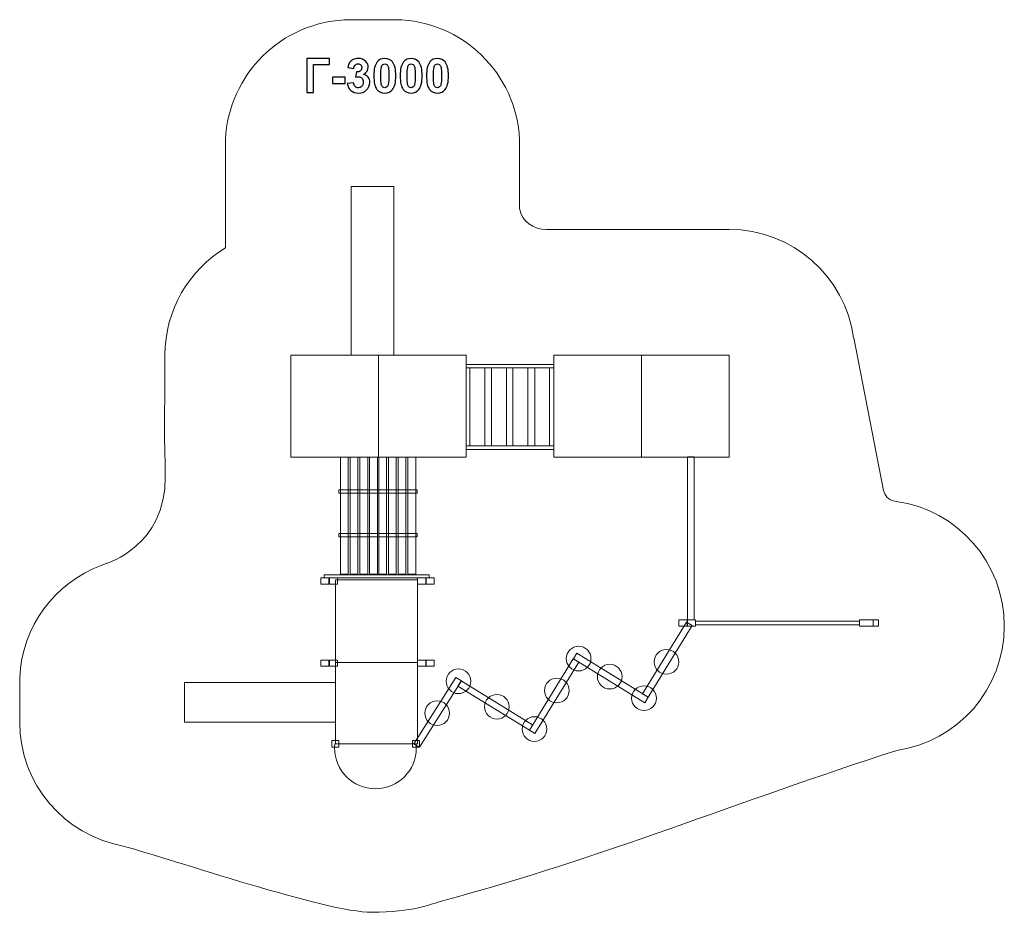
# Model space of a CAD drawing. Units: centimetres. Extents: x -10.3 to 1.4, y 3.4 to 14.1.
import ezdxf

# ---------------------------------------------------------------- set-up
doc = ezdxf.new("R2010")
doc.units = ezdxf.units.CM
doc.header["$MEASUREMENT"] = 0
doc.layers.add('layer 1', color=7, linetype='Continuous')

msp = doc.modelspace()

# ---------------------------------------------------------------- linework, layer by layer
at = {"layer": 'layer 1', "color": 242, "lineweight": 9}
msp.add_open_spline([(-8.57706, 8.79115), (-8.58961, 9.21088), (-8.5778, 9.63335), (-8.5778, 10.05354), (-8.5778, 10.05354), (-8.5778, 10.59675), (-8.28905, 11.07251), (-7.85667, 11.33572), (-7.85667, 11.33572), (-7.85667, 11.33572), (-7.85667, 12.49115), (-7.85667, 12.49115), (-7.85667, 12.49115), (-7.85756, 12.51238), (-7.85812, 12.53371), (-7.85812, 12.55517), (-7.85812, 12.55517), (-7.85812, 13.33434), (-7.25883, 13.98932), (-6.47675, 14.05051), (-6.47675, 14.05051), (-6.43086, 14.05243), (-6.38453, 14.05568), (-6.33861, 14.05504), (-6.33861, 14.05504), (-6.33861, 14.05504), (-5.86831, 14.05504), (-5.86831, 14.05504), (-5.86831, 14.05504), (-5.85445, 14.05523), (-5.8406, 14.0551), (-5.82674, 14.05503), (-5.82674, 14.05503), (-5.03014, 14.04452), (-4.38534, 13.41304), (-4.35037, 12.62258), (-4.35037, 12.62258), (-4.35037, 12.62258), (-4.34879, 12.62258), (-4.34879, 12.62258), (-4.34879, 12.62258), (-4.34879, 12.62258), (-4.34879, 11.80192), (-4.34879, 11.80192), (-4.34879, 11.80192), (-4.32376, 11.64734), (-4.18418, 11.55354), (-4.03048, 11.55354), (-4.03048, 11.55354), (-4.03048, 11.55354), (-3.94003, 11.55354), (-3.94003, 11.55354), (-3.94003, 11.55354), (-3.94003, 11.55354), (-1.85226, 11.55354), (-1.85226, 11.55354), (-1.85226, 11.55354), (-1.09455, 11.55354), (-0.46817, 10.99169), (-0.36673, 10.26191), (-0.36673, 10.26191), (-0.36673, 10.26191), (-0.36313, 10.26261), (-0.36313, 10.26261), (-0.36313, 10.26261), (-0.36313, 10.26261), (-0.01079, 8.4407), (-0.01079, 8.4407), (-0.01079, 8.4407), (0.00798, 8.38901), (0.02778, 8.32291), (0.14149, 8.30807), (0.14149, 8.30807), (0.87071, 8.2129), (1.42983, 7.57952), (1.42983, 6.82294), (1.42983, 6.82294), (1.42983, 6.06836), (0.87264, 5.44401), (0.14726, 5.33868), (0.14726, 5.33868), (-1.75111, 4.73209), (-3.36152, 4.05531), (-5.26801, 3.54633), (-5.26801, 3.54633), (-5.40267, 3.50662), (-5.62322, 3.4084), (-6.11119, 3.4084), (-6.11119, 3.4084), (-6.65095, 3.4084), (-8.49175, 4.0394), (-9.07528, 4.19926), (-9.07528, 4.19926), (-9.77726, 4.32444), (-10.31016, 4.93794), (-10.31016, 5.6759), (-10.31016, 5.6759), (-10.31016, 5.7694), (-10.30944, 6.20468), (-10.30902, 6.20468), (-10.30902, 6.20468), (-10.28637, 6.82311), (-9.88929, 7.337), (-9.33786, 7.54713), (-9.33786, 7.54713), (-9.33786, 7.54713), (-9.272, 7.5712), (-9.272, 7.5712), (-9.272, 7.5712), (-9.272, 7.5712), (-8.5661, 7.78383), (-8.5741, 8.60308), (-8.5741, 8.60308), (-8.57471, 8.66565), (-8.57697, 8.72877), (-8.57706, 8.79115)], degree=3, knots=[0, 0, 0, 0, 0.03333333, 0.03333333, 0.03333333, 0.03333333, 0.06666667, 0.06666667, 0.06666667, 0.06666667, 0.1, 0.1, 0.1, 0.1, 0.13333333, 0.13333333, 0.13333333, 0.13333333, 0.16666667, 0.16666667, 0.16666667, 0.16666667, 0.2, 0.2, 0.2, 0.2, 0.23333333, 0.23333333, 0.23333333, 0.23333333, 0.26666667, 0.26666667, 0.26666667, 0.26666667, 0.3, 0.3, 0.3, 0.3, 0.33333333, 0.33333333, 0.33333333, 0.33333333, 0.36666667, 0.36666667, 0.36666667, 0.36666667, 0.4, 0.4, 0.4, 0.4, 0.43333333, 0.43333333, 0.43333333, 0.43333333, 0.46666667, 0.46666667, 0.46666667, 0.46666667, 0.5, 0.5, 0.5, 0.5, 0.53333333, 0.53333333, 0.53333333, 0.53333333, 0.56666667, 0.56666667, 0.56666667, 0.56666667, 0.6, 0.6, 0.6, 0.6, 0.63333333, 0.63333333, 0.63333333, 0.63333333, 0.66666667, 0.66666667, 0.66666667, 0.66666667, 0.7, 0.7, 0.7, 0.7, 0.73333333, 0.73333333, 0.73333333, 0.73333333, 0.76666667, 0.76666667, 0.76666667, 0.76666667, 0.8, 0.8, 0.8, 0.8, 0.83333333, 0.83333333, 0.83333333, 0.83333333, 0.86666667, 0.86666667, 0.86666667, 0.86666667, 0.9, 0.9, 0.9, 0.9, 0.93333333, 0.93333333, 0.93333333, 0.93333333, 1, 1, 1, 1], dxfattribs=at)
at = {"layer": 'layer 1', "color": 250}
for points, knots in [([(-6.88809, 13.59094), (-6.88809, 13.59094), (-6.61434, 13.59094), (-6.61434, 13.59094), (-6.61434, 13.59094), (-6.61434, 13.59094), (-6.61434, 13.52264), (-6.61434, 13.52264), (-6.61434, 13.52264), (-6.61434, 13.52264), (-6.80625, 13.52264), (-6.80625, 13.52264), (-6.80625, 13.52264), (-6.80625, 13.52264), (-6.80625, 13.1868), (-6.80625, 13.1868), (-6.80625, 13.1868), (-6.80625, 13.1868), (-6.88809, 13.1868), (-6.88809, 13.1868), (-6.88809, 13.1868), (-6.88809, 13.1868), (-6.88809, 13.59094), (-6.88809, 13.59094)], [0, 0, 0, 0, 0.14285714, 0.14285714, 0.14285714, 0.14285714, 0.28571429, 0.28571429, 0.28571429, 0.28571429, 0.42857143, 0.42857143, 0.42857143, 0.42857143, 0.57142857, 0.57142857, 0.57142857, 0.57142857, 0.71428571, 0.71428571, 0.71428571, 0.71428571, 1, 1, 1, 1]), ([(-6.4039, 13.29395), (-6.4039, 13.29395), (-6.32883, 13.30307), (-6.32883, 13.30307), (-6.32883, 13.30307), (-6.32648, 13.28388), (-6.32008, 13.26921), (-6.30964, 13.25905), (-6.30964, 13.25905), (-6.2992, 13.24889), (-6.28659, 13.24381), (-6.27182, 13.24381), (-6.27182, 13.24381), (-6.25592, 13.24381), (-6.24257, 13.24992), (-6.23165, 13.26206), (-6.23165, 13.26206), (-6.22083, 13.27419), (-6.21538, 13.29056), (-6.21538, 13.31126), (-6.21538, 13.31126), (-6.21538, 13.33073), (-6.22055, 13.34625), (-6.23099, 13.35764), (-6.23099, 13.35764), (-6.24144, 13.36902), (-6.25414, 13.37476), (-6.26919, 13.37476), (-6.26919, 13.37476), (-6.27907, 13.37476), (-6.29083, 13.37278), (-6.30456, 13.36893), (-6.30456, 13.36893), (-6.30456, 13.36893), (-6.296, 13.43177), (-6.296, 13.43177), (-6.296, 13.43177), (-6.27511, 13.4312), (-6.25922, 13.43581), (-6.24821, 13.4455), (-6.24821, 13.4455), (-6.2372, 13.4551), (-6.23175, 13.46799), (-6.23175, 13.48407), (-6.23175, 13.48407), (-6.23175, 13.49771), (-6.23579, 13.50853), (-6.24388, 13.51672), (-6.24388, 13.51672), (-6.25197, 13.52481), (-6.2627, 13.52885), (-6.27615, 13.52885), (-6.27615, 13.52885), (-6.28941, 13.52885), (-6.3007, 13.52424), (-6.31002, 13.51502), (-6.31002, 13.51502), (-6.31942, 13.5058), (-6.32507, 13.49235), (-6.32714, 13.47466), (-6.32714, 13.47466), (-6.32714, 13.47466), (-6.39826, 13.4868), (-6.39826, 13.4868), (-6.39826, 13.4868), (-6.39327, 13.51145), (-6.38584, 13.53111), (-6.37577, 13.54588), (-6.37577, 13.54588), (-6.3658, 13.56055), (-6.35178, 13.57212), (-6.33391, 13.58059), (-6.33391, 13.58059), (-6.31604, 13.58896), (-6.29591, 13.5932), (-6.2737, 13.5932), (-6.2737, 13.5932), (-6.2357, 13.5932), (-6.20522, 13.58106), (-6.18226, 13.5567), (-6.18226, 13.5567), (-6.16336, 13.53675), (-6.15385, 13.51418), (-6.15385, 13.48906), (-6.15385, 13.48906), (-6.15385, 13.4535), (-6.17323, 13.42499), (-6.21209, 13.40383), (-6.21209, 13.40383), (-6.18894, 13.39884), (-6.17051, 13.38774), (-6.15658, 13.37043), (-6.15658, 13.37043), (-6.14275, 13.35312), (-6.13579, 13.33224), (-6.13579, 13.30778), (-6.13579, 13.30778), (-6.13579, 13.27231), (-6.14877, 13.24202), (-6.17464, 13.217), (-6.17464, 13.217), (-6.20051, 13.19197), (-6.23269, 13.17946), (-6.27126, 13.17946), (-6.27126, 13.17946), (-6.30776, 13.17946), (-6.33805, 13.19), (-6.36204, 13.21116), (-6.36204, 13.21116), (-6.38612, 13.23224), (-6.40004, 13.2598), (-6.4039, 13.29395)], [0, 0, 0, 0, 0.03448276, 0.03448276, 0.03448276, 0.03448276, 0.06896552, 0.06896552, 0.06896552, 0.06896552, 0.10344828, 0.10344828, 0.10344828, 0.10344828, 0.13793103, 0.13793103, 0.13793103, 0.13793103, 0.17241379, 0.17241379, 0.17241379, 0.17241379, 0.20689655, 0.20689655, 0.20689655, 0.20689655, 0.24137931, 0.24137931, 0.24137931, 0.24137931, 0.27586207, 0.27586207, 0.27586207, 0.27586207, 0.31034483, 0.31034483, 0.31034483, 0.31034483, 0.34482759, 0.34482759, 0.34482759, 0.34482759, 0.37931034, 0.37931034, 0.37931034, 0.37931034, 0.4137931, 0.4137931, 0.4137931, 0.4137931, 0.44827586, 0.44827586, 0.44827586, 0.44827586, 0.48275862, 0.48275862, 0.48275862, 0.48275862, 0.51724138, 0.51724138, 0.51724138, 0.51724138, 0.55172414, 0.55172414, 0.55172414, 0.55172414, 0.5862069, 0.5862069, 0.5862069, 0.5862069, 0.62068966, 0.62068966, 0.62068966, 0.62068966, 0.65517241, 0.65517241, 0.65517241, 0.65517241, 0.68965517, 0.68965517, 0.68965517, 0.68965517, 0.72413793, 0.72413793, 0.72413793, 0.72413793, 0.75862069, 0.75862069, 0.75862069, 0.75862069, 0.79310345, 0.79310345, 0.79310345, 0.79310345, 0.82758621, 0.82758621, 0.82758621, 0.82758621, 0.86206897, 0.86206897, 0.86206897, 0.86206897, 0.89655172, 0.89655172, 0.89655172, 0.89655172, 0.93103448, 0.93103448, 0.93103448, 0.93103448, 1, 1, 1, 1]), ([(-5.95649, 13.5932), (-5.91736, 13.5932), (-5.88678, 13.57918), (-5.86468, 13.55115), (-5.86468, 13.55115), (-5.83843, 13.51803), (-5.82526, 13.463), (-5.82526, 13.38624), (-5.82526, 13.38624), (-5.82526, 13.30957), (-5.83852, 13.25444), (-5.86496, 13.22095), (-5.86496, 13.22095), (-5.88688, 13.19329), (-5.91736, 13.17946), (-5.95649, 13.17946), (-5.95649, 13.17946), (-5.99581, 13.17946), (-6.02752, 13.19461), (-6.0516, 13.2249), (-6.0516, 13.2249), (-6.07568, 13.25519), (-6.08772, 13.30928), (-6.08772, 13.38699), (-6.08772, 13.38699), (-6.08772, 13.46328), (-6.07446, 13.51822), (-6.04802, 13.55171), (-6.04802, 13.55171), (-6.02611, 13.57937), (-5.99563, 13.5932), (-5.95649, 13.5932)], [0, 0, 0, 0, 0.11111111, 0.11111111, 0.11111111, 0.11111111, 0.22222222, 0.22222222, 0.22222222, 0.22222222, 0.33333333, 0.33333333, 0.33333333, 0.33333333, 0.44444444, 0.44444444, 0.44444444, 0.44444444, 0.55555556, 0.55555556, 0.55555556, 0.55555556, 0.66666667, 0.66666667, 0.66666667, 0.66666667, 0.77777778, 0.77777778, 0.77777778, 0.77777778, 1, 1, 1, 1]), ([(-5.95649, 13.52885), (-5.96571, 13.52885), (-5.97399, 13.52584), (-5.98114, 13.51982), (-5.98114, 13.51982), (-5.98838, 13.51389), (-5.99403, 13.50317), (-5.99798, 13.48765), (-5.99798, 13.48765), (-6.00325, 13.46761), (-6.00588, 13.43374), (-6.00588, 13.38624), (-6.00588, 13.38624), (-6.00588, 13.33863), (-6.00353, 13.30599), (-5.99882, 13.28821), (-5.99882, 13.28821), (-5.99412, 13.27043), (-5.98819, 13.25858), (-5.98104, 13.25265), (-5.98104, 13.25265), (-5.97389, 13.24672), (-5.96571, 13.24381), (-5.95649, 13.24381), (-5.95649, 13.24381), (-5.94727, 13.24381), (-5.93899, 13.24682), (-5.93175, 13.25284), (-5.93175, 13.25284), (-5.9246, 13.25877), (-5.91896, 13.26949), (-5.915, 13.28501), (-5.915, 13.28501), (-5.90974, 13.30486), (-5.9071, 13.33863), (-5.9071, 13.38624), (-5.9071, 13.38624), (-5.9071, 13.43374), (-5.90945, 13.46639), (-5.91416, 13.48417), (-5.91416, 13.48417), (-5.91886, 13.50195), (-5.92479, 13.51389), (-5.93194, 13.51982), (-5.93194, 13.51982), (-5.93909, 13.52584), (-5.94727, 13.52885), (-5.95649, 13.52885)], [0, 0, 0, 0, 0.07692308, 0.07692308, 0.07692308, 0.07692308, 0.15384615, 0.15384615, 0.15384615, 0.15384615, 0.23076923, 0.23076923, 0.23076923, 0.23076923, 0.30769231, 0.30769231, 0.30769231, 0.30769231, 0.38461538, 0.38461538, 0.38461538, 0.38461538, 0.46153846, 0.46153846, 0.46153846, 0.46153846, 0.53846154, 0.53846154, 0.53846154, 0.53846154, 0.61538462, 0.61538462, 0.61538462, 0.61538462, 0.69230769, 0.69230769, 0.69230769, 0.69230769, 0.76923077, 0.76923077, 0.76923077, 0.76923077, 0.84615385, 0.84615385, 0.84615385, 0.84615385, 1, 1, 1, 1]), ([(-5.64257, 13.5932), (-5.60344, 13.5932), (-5.57286, 13.57918), (-5.55076, 13.55115), (-5.55076, 13.55115), (-5.52451, 13.51803), (-5.51134, 13.463), (-5.51134, 13.38624), (-5.51134, 13.38624), (-5.51134, 13.30957), (-5.5246, 13.25444), (-5.55104, 13.22095), (-5.55104, 13.22095), (-5.57296, 13.19329), (-5.60344, 13.17946), (-5.64257, 13.17946), (-5.64257, 13.17946), (-5.68189, 13.17946), (-5.7136, 13.19461), (-5.73768, 13.2249), (-5.73768, 13.2249), (-5.76176, 13.25519), (-5.7738, 13.30928), (-5.7738, 13.38699), (-5.7738, 13.38699), (-5.7738, 13.46328), (-5.76054, 13.51822), (-5.7341, 13.55171), (-5.7341, 13.55171), (-5.71219, 13.57937), (-5.68171, 13.5932), (-5.64257, 13.5932)], [0, 0, 0, 0, 0.11111111, 0.11111111, 0.11111111, 0.11111111, 0.22222222, 0.22222222, 0.22222222, 0.22222222, 0.33333333, 0.33333333, 0.33333333, 0.33333333, 0.44444444, 0.44444444, 0.44444444, 0.44444444, 0.55555556, 0.55555556, 0.55555556, 0.55555556, 0.66666667, 0.66666667, 0.66666667, 0.66666667, 0.77777778, 0.77777778, 0.77777778, 0.77777778, 1, 1, 1, 1]), ([(-5.64257, 13.52885), (-5.65179, 13.52885), (-5.66007, 13.52584), (-5.66722, 13.51982), (-5.66722, 13.51982), (-5.67446, 13.51389), (-5.68011, 13.50317), (-5.68406, 13.48765), (-5.68406, 13.48765), (-5.68933, 13.46761), (-5.69196, 13.43374), (-5.69196, 13.38624), (-5.69196, 13.38624), (-5.69196, 13.33863), (-5.68961, 13.30599), (-5.6849, 13.28821), (-5.6849, 13.28821), (-5.6802, 13.27043), (-5.67427, 13.25858), (-5.66712, 13.25265), (-5.66712, 13.25265), (-5.65997, 13.24672), (-5.65179, 13.24381), (-5.64257, 13.24381), (-5.64257, 13.24381), (-5.63335, 13.24381), (-5.62507, 13.24682), (-5.61783, 13.25284), (-5.61783, 13.25284), (-5.61068, 13.25877), (-5.60504, 13.26949), (-5.60108, 13.28501), (-5.60108, 13.28501), (-5.59582, 13.30486), (-5.59318, 13.33863), (-5.59318, 13.38624), (-5.59318, 13.38624), (-5.59318, 13.43374), (-5.59553, 13.46639), (-5.60024, 13.48417), (-5.60024, 13.48417), (-5.60494, 13.50195), (-5.61087, 13.51389), (-5.61802, 13.51982), (-5.61802, 13.51982), (-5.62517, 13.52584), (-5.63335, 13.52885), (-5.64257, 13.52885)], [0, 0, 0, 0, 0.07692308, 0.07692308, 0.07692308, 0.07692308, 0.15384615, 0.15384615, 0.15384615, 0.15384615, 0.23076923, 0.23076923, 0.23076923, 0.23076923, 0.30769231, 0.30769231, 0.30769231, 0.30769231, 0.38461538, 0.38461538, 0.38461538, 0.38461538, 0.46153846, 0.46153846, 0.46153846, 0.46153846, 0.53846154, 0.53846154, 0.53846154, 0.53846154, 0.61538462, 0.61538462, 0.61538462, 0.61538462, 0.69230769, 0.69230769, 0.69230769, 0.69230769, 0.76923077, 0.76923077, 0.76923077, 0.76923077, 0.84615385, 0.84615385, 0.84615385, 0.84615385, 1, 1, 1, 1]), ([(-5.32865, 13.5932), (-5.28952, 13.5932), (-5.25894, 13.57918), (-5.23684, 13.55115), (-5.23684, 13.55115), (-5.21059, 13.51803), (-5.19742, 13.463), (-5.19742, 13.38624), (-5.19742, 13.38624), (-5.19742, 13.30957), (-5.21068, 13.25444), (-5.23712, 13.22095), (-5.23712, 13.22095), (-5.25904, 13.19329), (-5.28952, 13.17946), (-5.32865, 13.17946), (-5.32865, 13.17946), (-5.36797, 13.17946), (-5.39968, 13.19461), (-5.42376, 13.2249), (-5.42376, 13.2249), (-5.44784, 13.25519), (-5.45988, 13.30928), (-5.45988, 13.38699), (-5.45988, 13.38699), (-5.45988, 13.46328), (-5.44662, 13.51822), (-5.42018, 13.55171), (-5.42018, 13.55171), (-5.39827, 13.57937), (-5.36779, 13.5932), (-5.32865, 13.5932)], [0, 0, 0, 0, 0.11111111, 0.11111111, 0.11111111, 0.11111111, 0.22222222, 0.22222222, 0.22222222, 0.22222222, 0.33333333, 0.33333333, 0.33333333, 0.33333333, 0.44444444, 0.44444444, 0.44444444, 0.44444444, 0.55555556, 0.55555556, 0.55555556, 0.55555556, 0.66666667, 0.66666667, 0.66666667, 0.66666667, 0.77777778, 0.77777778, 0.77777778, 0.77777778, 1, 1, 1, 1]), ([(-5.32865, 13.52885), (-5.33787, 13.52885), (-5.34615, 13.52584), (-5.3533, 13.51982), (-5.3533, 13.51982), (-5.36054, 13.51389), (-5.36619, 13.50317), (-5.37014, 13.48765), (-5.37014, 13.48765), (-5.37541, 13.46761), (-5.37804, 13.43374), (-5.37804, 13.38624), (-5.37804, 13.38624), (-5.37804, 13.33863), (-5.37569, 13.30599), (-5.37098, 13.28821), (-5.37098, 13.28821), (-5.36628, 13.27043), (-5.36035, 13.25858), (-5.3532, 13.25265), (-5.3532, 13.25265), (-5.34605, 13.24672), (-5.33787, 13.24381), (-5.32865, 13.24381), (-5.32865, 13.24381), (-5.31943, 13.24381), (-5.31115, 13.24682), (-5.30391, 13.25284), (-5.30391, 13.25284), (-5.29676, 13.25877), (-5.29112, 13.26949), (-5.28716, 13.28501), (-5.28716, 13.28501), (-5.2819, 13.30486), (-5.27926, 13.33863), (-5.27926, 13.38624), (-5.27926, 13.38624), (-5.27926, 13.43374), (-5.28161, 13.46639), (-5.28632, 13.48417), (-5.28632, 13.48417), (-5.29102, 13.50195), (-5.29695, 13.51389), (-5.3041, 13.51982), (-5.3041, 13.51982), (-5.31125, 13.52584), (-5.31943, 13.52885), (-5.32865, 13.52885)], [0, 0, 0, 0, 0.07692308, 0.07692308, 0.07692308, 0.07692308, 0.15384615, 0.15384615, 0.15384615, 0.15384615, 0.23076923, 0.23076923, 0.23076923, 0.23076923, 0.30769231, 0.30769231, 0.30769231, 0.30769231, 0.38461538, 0.38461538, 0.38461538, 0.38461538, 0.46153846, 0.46153846, 0.46153846, 0.46153846, 0.53846154, 0.53846154, 0.53846154, 0.53846154, 0.61538462, 0.61538462, 0.61538462, 0.61538462, 0.69230769, 0.69230769, 0.69230769, 0.69230769, 0.76923077, 0.76923077, 0.76923077, 0.76923077, 0.84615385, 0.84615385, 0.84615385, 0.84615385, 1, 1, 1, 1]), ([(-6.5817, 13.29461), (-6.5817, 13.29461), (-6.5817, 13.37194), (-6.5817, 13.37194), (-6.5817, 13.37194), (-6.5817, 13.37194), (-6.4293, 13.37194), (-6.4293, 13.37194), (-6.4293, 13.37194), (-6.4293, 13.37194), (-6.4293, 13.29461), (-6.4293, 13.29461), (-6.4293, 13.29461), (-6.4293, 13.29461), (-6.5817, 13.29461), (-6.5817, 13.29461)], [0, 0, 0, 0, 0.2, 0.2, 0.2, 0.2, 0.4, 0.4, 0.4, 0.4, 0.6, 0.6, 0.6, 0.6, 1, 1, 1, 1])]:
    msp.add_open_spline(points, degree=3, knots=knots, dxfattribs=at)
at = {"layer": 'layer 1', "color": 7, "lineweight": 9}
for points, knots in [([(-6.35812, 12.0649), (-6.35812, 12.0649), (-5.8488, 12.0649), (-5.8488, 12.0649), (-5.8488, 12.0649), (-5.8488, 12.0649), (-5.8488, 10.05354), (-5.8488, 10.05354), (-5.8488, 10.05354), (-5.8488, 10.05354), (-6.35812, 10.05354), (-6.35812, 10.05354), (-6.35812, 10.05354), (-6.35812, 10.05354), (-6.35812, 12.0649), (-6.35812, 12.0649)], [0, 0, 0, 0, 0.2, 0.2, 0.2, 0.2, 0.4, 0.4, 0.4, 0.4, 0.6, 0.6, 0.6, 0.6, 1, 1, 1, 1]), ([(-6.03269, 8.83646), (-6.03269, 8.83646), (-7.0778, 8.83646), (-7.0778, 8.83646), (-7.0778, 8.83646), (-7.0778, 8.83646), (-7.0778, 10.05354), (-7.0778, 10.05354), (-7.0778, 10.05354), (-7.0778, 10.05354), (-6.03269, 10.05354), (-6.03269, 10.05354), (-6.03269, 10.05354), (-6.03269, 10.05354), (-6.03269, 8.83646), (-6.03269, 8.83646)], [0, 0, 0, 0, 0.2, 0.2, 0.2, 0.2, 0.4, 0.4, 0.4, 0.4, 0.6, 0.6, 0.6, 0.6, 1, 1, 1, 1]), ([(-4.98758, 8.83646), (-4.98758, 8.83646), (-6.03269, 8.83646), (-6.03269, 8.83646), (-6.03269, 8.83646), (-6.03269, 8.83646), (-6.03269, 10.05354), (-6.03269, 10.05354), (-6.03269, 10.05354), (-6.03269, 10.05354), (-4.98758, 10.05354), (-4.98758, 10.05354), (-4.98758, 10.05354), (-4.98758, 10.05354), (-4.98758, 8.83646), (-4.98758, 8.83646)], [0, 0, 0, 0, 0.2, 0.2, 0.2, 0.2, 0.4, 0.4, 0.4, 0.4, 0.6, 0.6, 0.6, 0.6, 1, 1, 1, 1]), ([(-2.89737, 8.83646), (-2.89737, 8.83646), (-3.94248, 8.83646), (-3.94248, 8.83646), (-3.94248, 8.83646), (-3.94248, 8.83646), (-3.94248, 10.05354), (-3.94248, 10.05354), (-3.94248, 10.05354), (-3.94248, 10.05354), (-2.89737, 10.05354), (-2.89737, 10.05354), (-2.89737, 10.05354), (-2.89737, 10.05354), (-2.89737, 8.83646), (-2.89737, 8.83646)], [0, 0, 0, 0, 0.2, 0.2, 0.2, 0.2, 0.4, 0.4, 0.4, 0.4, 0.6, 0.6, 0.6, 0.6, 1, 1, 1, 1]), ([(-1.85226, 8.83646), (-1.85226, 8.83646), (-2.89737, 8.83646), (-2.89737, 8.83646), (-2.89737, 8.83646), (-2.89737, 8.83646), (-2.89737, 10.05354), (-2.89737, 10.05354), (-2.89737, 10.05354), (-2.89737, 10.05354), (-1.85226, 10.05354), (-1.85226, 10.05354), (-1.85226, 10.05354), (-1.85226, 10.05354), (-1.85226, 8.83646), (-1.85226, 8.83646)], [0, 0, 0, 0, 0.2, 0.2, 0.2, 0.2, 0.4, 0.4, 0.4, 0.4, 0.6, 0.6, 0.6, 0.6, 1, 1, 1, 1]), ([(-3.94248, 9.94466), (-3.94248, 9.94466), (-4.98758, 9.94466), (-4.98758, 9.94466), (-4.98758, 9.94466), (-4.98758, 9.94466), (-4.98758, 8.97276), (-4.98758, 8.97276), (-4.98758, 8.97276), (-4.98758, 8.97276), (-3.94248, 8.97276), (-3.94248, 8.97276), (-3.94248, 8.97276), (-3.94248, 8.97276), (-3.94248, 9.94466), (-3.94248, 9.94466)], [0, 0, 0, 0, 0.2, 0.2, 0.2, 0.2, 0.4, 0.4, 0.4, 0.4, 0.6, 0.6, 0.6, 0.6, 1, 1, 1, 1]), ([(-3.94248, 9.90167), (-3.94248, 9.90167), (-4.98758, 9.90167), (-4.98758, 9.90167), (-4.98758, 9.90167), (-4.98758, 9.90167), (-4.98758, 9.94466), (-4.98758, 9.94466), (-4.98758, 9.94466), (-4.98758, 9.94466), (-3.94248, 9.94466), (-3.94248, 9.94466), (-3.94248, 9.94466), (-3.94248, 9.94466), (-3.94248, 9.90167), (-3.94248, 9.90167)], [0, 0, 0, 0, 0.2, 0.2, 0.2, 0.2, 0.4, 0.4, 0.4, 0.4, 0.6, 0.6, 0.6, 0.6, 1, 1, 1, 1]), ([(-4.76353, 9.90167), (-4.76353, 9.90167), (-4.76353, 8.97276), (-4.76353, 8.97276), (-4.76353, 8.97276), (-4.76353, 8.97276), (-4.94212, 8.97276), (-4.94212, 8.97276), (-4.94212, 8.97276), (-4.94212, 8.97276), (-4.94212, 9.90167), (-4.94212, 9.90167), (-4.94212, 9.90167), (-4.94212, 9.90167), (-4.76353, 9.90167), (-4.76353, 9.90167)], [0, 0, 0, 0, 0.2, 0.2, 0.2, 0.2, 0.4, 0.4, 0.4, 0.4, 0.6, 0.6, 0.6, 0.6, 1, 1, 1, 1]), ([(-4.50556, 9.90167), (-4.50556, 9.90167), (-4.50556, 8.97276), (-4.50556, 8.97276), (-4.50556, 8.97276), (-4.50556, 8.97276), (-4.68415, 8.97276), (-4.68415, 8.97276), (-4.68415, 8.97276), (-4.68415, 8.97276), (-4.68415, 9.90167), (-4.68415, 9.90167), (-4.68415, 9.90167), (-4.68415, 9.90167), (-4.50556, 9.90167), (-4.50556, 9.90167)], [0, 0, 0, 0, 0.2, 0.2, 0.2, 0.2, 0.4, 0.4, 0.4, 0.4, 0.6, 0.6, 0.6, 0.6, 1, 1, 1, 1]), ([(-4.25089, 9.90167), (-4.25089, 9.90167), (-4.25089, 8.97276), (-4.25089, 8.97276), (-4.25089, 8.97276), (-4.25089, 8.97276), (-4.42948, 8.97276), (-4.42948, 8.97276), (-4.42948, 8.97276), (-4.42948, 8.97276), (-4.42948, 9.90167), (-4.42948, 9.90167), (-4.42948, 9.90167), (-4.42948, 9.90167), (-4.25089, 9.90167), (-4.25089, 9.90167)], [0, 0, 0, 0, 0.2, 0.2, 0.2, 0.2, 0.4, 0.4, 0.4, 0.4, 0.6, 0.6, 0.6, 0.6, 1, 1, 1, 1]), ([(-3.99127, 9.90167), (-3.99127, 9.90167), (-3.99127, 8.97276), (-3.99127, 8.97276), (-3.99127, 8.97276), (-3.99127, 8.97276), (-4.16986, 8.97276), (-4.16986, 8.97276), (-4.16986, 8.97276), (-4.16986, 8.97276), (-4.16986, 9.90167), (-4.16986, 9.90167), (-4.16986, 9.90167), (-4.16986, 9.90167), (-3.99127, 9.90167), (-3.99127, 9.90167)], [0, 0, 0, 0, 0.2, 0.2, 0.2, 0.2, 0.4, 0.4, 0.4, 0.4, 0.6, 0.6, 0.6, 0.6, 1, 1, 1, 1]), ([(-3.94248, 8.92977), (-3.94248, 8.92977), (-4.98758, 8.92977), (-4.98758, 8.92977), (-4.98758, 8.92977), (-4.98758, 8.92977), (-4.98758, 8.97276), (-4.98758, 8.97276), (-4.98758, 8.97276), (-4.98758, 8.97276), (-3.94248, 8.97276), (-3.94248, 8.97276), (-3.94248, 8.97276), (-3.94248, 8.97276), (-3.94248, 8.92977), (-3.94248, 8.92977)], [0, 0, 0, 0, 0.2, 0.2, 0.2, 0.2, 0.4, 0.4, 0.4, 0.4, 0.6, 0.6, 0.6, 0.6, 1, 1, 1, 1]), ([(-6.39364, 7.44223), (-6.39364, 7.44223), (-6.48624, 7.44223), (-6.48624, 7.44223), (-6.48624, 7.44223), (-6.48624, 7.44223), (-6.48624, 8.83852), (-6.48624, 8.83852), (-6.48624, 8.83852), (-6.48624, 8.83852), (-6.39364, 8.83852), (-6.39364, 8.83852), (-6.39364, 8.83852), (-6.39364, 8.83852), (-6.39364, 7.44223), (-6.39364, 7.44223)], [0, 0, 0, 0, 0.2, 0.2, 0.2, 0.2, 0.4, 0.4, 0.4, 0.4, 0.6, 0.6, 0.6, 0.6, 1, 1, 1, 1]), ([(-6.27788, 7.44223), (-6.27788, 7.44223), (-6.37048, 7.44223), (-6.37048, 7.44223), (-6.37048, 7.44223), (-6.37048, 7.44223), (-6.37048, 8.83852), (-6.37048, 8.83852), (-6.37048, 8.83852), (-6.37048, 8.83852), (-6.27788, 8.83852), (-6.27788, 8.83852), (-6.27788, 8.83852), (-6.27788, 8.83852), (-6.27788, 7.44223), (-6.27788, 7.44223)], [0, 0, 0, 0, 0.2, 0.2, 0.2, 0.2, 0.4, 0.4, 0.4, 0.4, 0.6, 0.6, 0.6, 0.6, 1, 1, 1, 1]), ([(-6.16089, 7.44017), (-6.16089, 7.44017), (-6.25349, 7.44017), (-6.25349, 7.44017), (-6.25349, 7.44017), (-6.25349, 7.44017), (-6.25349, 8.83646), (-6.25349, 8.83646), (-6.25349, 8.83646), (-6.25349, 8.83646), (-6.16089, 8.83646), (-6.16089, 8.83646), (-6.16089, 8.83646), (-6.16089, 8.83646), (-6.16089, 7.44017), (-6.16089, 7.44017)], [0, 0, 0, 0, 0.2, 0.2, 0.2, 0.2, 0.4, 0.4, 0.4, 0.4, 0.6, 0.6, 0.6, 0.6, 1, 1, 1, 1]), ([(-6.04513, 7.44017), (-6.04513, 7.44017), (-6.13773, 7.44017), (-6.13773, 7.44017), (-6.13773, 7.44017), (-6.13773, 7.44017), (-6.13773, 8.83646), (-6.13773, 8.83646), (-6.13773, 8.83646), (-6.13773, 8.83646), (-6.04513, 8.83646), (-6.04513, 8.83646), (-6.04513, 8.83646), (-6.04513, 8.83646), (-6.04513, 7.44017), (-6.04513, 7.44017)], [0, 0, 0, 0, 0.2, 0.2, 0.2, 0.2, 0.4, 0.4, 0.4, 0.4, 0.6, 0.6, 0.6, 0.6, 1, 1, 1, 1]), ([(-5.93723, 7.44223), (-5.93723, 7.44223), (-6.02983, 7.44223), (-6.02983, 7.44223), (-6.02983, 7.44223), (-6.02983, 7.44223), (-6.02983, 8.83852), (-6.02983, 8.83852), (-6.02983, 8.83852), (-6.02983, 8.83852), (-5.93723, 8.83852), (-5.93723, 8.83852), (-5.93723, 8.83852), (-5.93723, 8.83852), (-5.93723, 7.44223), (-5.93723, 7.44223)], [0, 0, 0, 0, 0.2, 0.2, 0.2, 0.2, 0.4, 0.4, 0.4, 0.4, 0.6, 0.6, 0.6, 0.6, 1, 1, 1, 1]), ([(-5.82147, 7.44223), (-5.82147, 7.44223), (-5.91407, 7.44223), (-5.91407, 7.44223), (-5.91407, 7.44223), (-5.91407, 7.44223), (-5.91407, 8.83852), (-5.91407, 8.83852), (-5.91407, 8.83852), (-5.91407, 8.83852), (-5.82147, 8.83852), (-5.82147, 8.83852), (-5.82147, 8.83852), (-5.82147, 8.83852), (-5.82147, 7.44223), (-5.82147, 7.44223)], [0, 0, 0, 0, 0.2, 0.2, 0.2, 0.2, 0.4, 0.4, 0.4, 0.4, 0.6, 0.6, 0.6, 0.6, 1, 1, 1, 1]), ([(-5.70448, 7.44017), (-5.70448, 7.44017), (-5.79708, 7.44017), (-5.79708, 7.44017), (-5.79708, 7.44017), (-5.79708, 7.44017), (-5.79708, 8.83646), (-5.79708, 8.83646), (-5.79708, 8.83646), (-5.79708, 8.83646), (-5.70448, 8.83646), (-5.70448, 8.83646), (-5.70448, 8.83646), (-5.70448, 8.83646), (-5.70448, 7.44017), (-5.70448, 7.44017)], [0, 0, 0, 0, 0.2, 0.2, 0.2, 0.2, 0.4, 0.4, 0.4, 0.4, 0.6, 0.6, 0.6, 0.6, 1, 1, 1, 1]), ([(-5.58872, 7.44017), (-5.58872, 7.44017), (-5.68132, 7.44017), (-5.68132, 7.44017), (-5.68132, 7.44017), (-5.68132, 7.44017), (-5.68132, 8.83646), (-5.68132, 8.83646), (-5.68132, 8.83646), (-5.68132, 8.83646), (-5.58872, 8.83646), (-5.58872, 8.83646), (-5.58872, 8.83646), (-5.58872, 8.83646), (-5.58872, 7.44017), (-5.58872, 7.44017)], [0, 0, 0, 0, 0.2, 0.2, 0.2, 0.2, 0.4, 0.4, 0.4, 0.4, 0.6, 0.6, 0.6, 0.6, 1, 1, 1, 1]), ([(-2.26894, 8.84328), (-2.26894, 8.84328), (-2.34664, 8.84328), (-2.34664, 8.84328), (-2.34664, 8.84328), (-2.34664, 8.84328), (-2.34664, 6.89572), (-2.34664, 6.89572), (-2.34664, 6.89572), (-2.34664, 6.89572), (-2.26894, 6.89572), (-2.26894, 6.89572), (-2.26894, 6.89572), (-2.26894, 6.89572), (-2.26894, 8.84328), (-2.26894, 8.84328)], [0, 0, 0, 0, 0.2, 0.2, 0.2, 0.2, 0.4, 0.4, 0.4, 0.4, 0.6, 0.6, 0.6, 0.6, 1, 1, 1, 1]), ([(-5.57128, 8.44938), (-5.57128, 8.44938), (-6.50419, 8.44938), (-6.50419, 8.44938), (-6.50419, 8.44938), (-6.50419, 8.44938), (-6.50419, 8.40969), (-6.50419, 8.40969), (-6.50419, 8.40969), (-6.50419, 8.40969), (-5.57128, 8.40969), (-5.57128, 8.40969), (-5.57128, 8.40969), (-5.57128, 8.40969), (-5.57128, 8.44938), (-5.57128, 8.44938)], [0, 0, 0, 0, 0.2, 0.2, 0.2, 0.2, 0.4, 0.4, 0.4, 0.4, 0.6, 0.6, 0.6, 0.6, 1, 1, 1, 1]), ([(-5.57128, 7.92684), (-5.57128, 7.92684), (-6.50419, 7.92684), (-6.50419, 7.92684), (-6.50419, 7.92684), (-6.50419, 7.92684), (-6.50419, 7.88715), (-6.50419, 7.88715), (-6.50419, 7.88715), (-6.50419, 7.88715), (-5.57128, 7.88715), (-5.57128, 7.88715), (-5.57128, 7.88715), (-5.57128, 7.88715), (-5.57128, 7.92684), (-5.57128, 7.92684)], [0, 0, 0, 0, 0.2, 0.2, 0.2, 0.2, 0.4, 0.4, 0.4, 0.4, 0.6, 0.6, 0.6, 0.6, 1, 1, 1, 1]), ([(-5.42588, 7.43586), (-5.42588, 7.43586), (-6.67935, 7.43586), (-6.67935, 7.43586), (-6.67935, 7.43586), (-6.67935, 7.43586), (-6.67935, 7.39617), (-6.67935, 7.39617), (-6.67935, 7.39617), (-6.67935, 7.39617), (-5.42588, 7.39617), (-5.42588, 7.39617), (-5.42588, 7.39617), (-5.42588, 7.39617), (-5.42588, 7.43586), (-5.42588, 7.43586)], [0, 0, 0, 0, 0.2, 0.2, 0.2, 0.2, 0.4, 0.4, 0.4, 0.4, 0.6, 0.6, 0.6, 0.6, 1, 1, 1, 1]), ([(-6.72091, 7.32175), (-6.72091, 7.32175), (-6.62252, 7.32175), (-6.62252, 7.32175), (-6.62252, 7.32175), (-6.62252, 7.32175), (-6.62252, 7.39617), (-6.62252, 7.39617), (-6.62252, 7.39617), (-6.62252, 7.39617), (-6.72091, 7.39617), (-6.72091, 7.39617), (-6.72091, 7.39617), (-6.72091, 7.39617), (-6.72091, 7.32175), (-6.72091, 7.32175)], [0, 0, 0, 0, 0.2, 0.2, 0.2, 0.2, 0.4, 0.4, 0.4, 0.4, 0.6, 0.6, 0.6, 0.6, 1, 1, 1, 1]), ([(-6.52247, 7.32175), (-6.52247, 7.32175), (-6.61797, 7.32175), (-6.61797, 7.32175), (-6.61797, 7.32175), (-6.61797, 7.32175), (-6.61797, 7.39617), (-6.61797, 7.39617), (-6.61797, 7.39617), (-6.61797, 7.39617), (-6.52247, 7.39617), (-6.52247, 7.39617), (-6.52247, 7.39617), (-6.52247, 7.39617), (-6.52247, 7.32175), (-6.52247, 7.32175)], [0, 0, 0, 0, 0.2, 0.2, 0.2, 0.2, 0.4, 0.4, 0.4, 0.4, 0.6, 0.6, 0.6, 0.6, 1, 1, 1, 1]), ([(-6.54612, 6.38776), (-6.54612, 6.38776), (-5.56633, 6.38776), (-5.56633, 6.38776), (-5.56633, 6.38776), (-5.56633, 6.38776), (-5.56633, 7.37334), (-5.56633, 7.37334), (-5.56633, 7.37334), (-5.56633, 7.37334), (-6.54612, 7.37334), (-6.54612, 7.37334), (-6.54612, 7.37334), (-6.54612, 7.37334), (-6.54612, 6.38776), (-6.54612, 6.38776)], [0, 0, 0, 0, 0.2, 0.2, 0.2, 0.2, 0.4, 0.4, 0.4, 0.4, 0.6, 0.6, 0.6, 0.6, 1, 1, 1, 1]), ([(-5.56644, 7.32175), (-5.56644, 7.32175), (-5.46805, 7.32175), (-5.46805, 7.32175), (-5.46805, 7.32175), (-5.46805, 7.32175), (-5.46805, 7.39617), (-5.46805, 7.39617), (-5.46805, 7.39617), (-5.46805, 7.39617), (-5.56644, 7.39617), (-5.56644, 7.39617), (-5.56644, 7.39617), (-5.56644, 7.39617), (-5.56644, 7.32175), (-5.56644, 7.32175)], [0, 0, 0, 0, 0.2, 0.2, 0.2, 0.2, 0.4, 0.4, 0.4, 0.4, 0.6, 0.6, 0.6, 0.6, 1, 1, 1, 1]), ([(-5.368, 7.32175), (-5.368, 7.32175), (-5.4635, 7.32175), (-5.4635, 7.32175), (-5.4635, 7.32175), (-5.4635, 7.32175), (-5.4635, 7.39617), (-5.4635, 7.39617), (-5.4635, 7.39617), (-5.4635, 7.39617), (-5.368, 7.39617), (-5.368, 7.39617), (-5.368, 7.39617), (-5.368, 7.39617), (-5.368, 7.32175), (-5.368, 7.32175)], [0, 0, 0, 0, 0.2, 0.2, 0.2, 0.2, 0.4, 0.4, 0.4, 0.4, 0.6, 0.6, 0.6, 0.6, 1, 1, 1, 1]), ([(-2.88224, 6.01555), (-2.88224, 6.01555), (-2.81534, 5.97602), (-2.81534, 5.97602), (-2.81534, 5.97602), (-2.81534, 5.97602), (-2.29173, 6.8291), (-2.29173, 6.8291), (-2.29173, 6.8291), (-2.29173, 6.8291), (-2.35863, 6.86862), (-2.35863, 6.86862), (-2.35863, 6.86862), (-2.35863, 6.86862), (-2.88224, 6.01555), (-2.88224, 6.01555)], [0, 0, 0, 0, 0.2, 0.2, 0.2, 0.2, 0.4, 0.4, 0.4, 0.4, 0.6, 0.6, 0.6, 0.6, 1, 1, 1, 1]), ([(-2.44958, 6.8213), (-2.44958, 6.8213), (-2.35119, 6.8213), (-2.35119, 6.8213), (-2.35119, 6.8213), (-2.35119, 6.8213), (-2.35119, 6.89572), (-2.35119, 6.89572), (-2.35119, 6.89572), (-2.35119, 6.89572), (-2.44958, 6.89572), (-2.44958, 6.89572), (-2.44958, 6.89572), (-2.44958, 6.89572), (-2.44958, 6.8213), (-2.44958, 6.8213)], [0, 0, 0, 0, 0.2, 0.2, 0.2, 0.2, 0.4, 0.4, 0.4, 0.4, 0.6, 0.6, 0.6, 0.6, 1, 1, 1, 1]), ([(-2.25114, 6.8213), (-2.25114, 6.8213), (-2.34664, 6.8213), (-2.34664, 6.8213), (-2.34664, 6.8213), (-2.34664, 6.8213), (-2.34664, 6.89572), (-2.34664, 6.89572), (-2.34664, 6.89572), (-2.34664, 6.89572), (-2.25114, 6.89572), (-2.25114, 6.89572), (-2.25114, 6.89572), (-2.25114, 6.89572), (-2.25114, 6.8213), (-2.25114, 6.8213)], [0, 0, 0, 0, 0.2, 0.2, 0.2, 0.2, 0.4, 0.4, 0.4, 0.4, 0.6, 0.6, 0.6, 0.6, 1, 1, 1, 1]), ([(-0.29655, 6.83792), (-0.29655, 6.83792), (-2.25114, 6.83792), (-2.25114, 6.83792), (-2.25114, 6.83792), (-2.25114, 6.83792), (-2.25114, 6.88238), (-2.25114, 6.88238), (-2.25114, 6.88238), (-2.25114, 6.88238), (-0.29655, 6.88238), (-0.29655, 6.88238), (-0.29655, 6.88238), (-0.29655, 6.88238), (-0.29655, 6.83792), (-0.29655, 6.83792)], [0, 0, 0, 0, 0.2, 0.2, 0.2, 0.2, 0.4, 0.4, 0.4, 0.4, 0.6, 0.6, 0.6, 0.6, 1, 1, 1, 1]), ([(-0.29655, 6.82294), (-0.29655, 6.82294), (-0.13284, 6.82294), (-0.13284, 6.82294), (-0.13284, 6.82294), (-0.13284, 6.82294), (-0.13284, 6.89736), (-0.13284, 6.89736), (-0.13284, 6.89736), (-0.13284, 6.89736), (-0.29655, 6.89736), (-0.29655, 6.89736), (-0.29655, 6.89736), (-0.29655, 6.89736), (-0.29655, 6.82294), (-0.29655, 6.82294)], [0, 0, 0, 0, 0.2, 0.2, 0.2, 0.2, 0.4, 0.4, 0.4, 0.4, 0.6, 0.6, 0.6, 0.6, 1, 1, 1, 1]), ([(-0.07016, 6.82294), (-0.07016, 6.82294), (-0.13284, 6.82294), (-0.13284, 6.82294), (-0.13284, 6.82294), (-0.13284, 6.82294), (-0.13284, 6.89736), (-0.13284, 6.89736), (-0.13284, 6.89736), (-0.13284, 6.89736), (-0.07016, 6.89736), (-0.07016, 6.89736), (-0.07016, 6.89736), (-0.07016, 6.89736), (-0.07016, 6.82294), (-0.07016, 6.82294)], [0, 0, 0, 0, 0.2, 0.2, 0.2, 0.2, 0.4, 0.4, 0.4, 0.4, 0.6, 0.6, 0.6, 0.6, 1, 1, 1, 1]), ([(-3.64558, 6.28772), (-3.72686, 6.28772), (-3.79275, 6.35361), (-3.79275, 6.43489), (-3.79275, 6.43489), (-3.79275, 6.51617), (-3.72686, 6.58206), (-3.64558, 6.58206), (-3.64558, 6.58206), (-3.5643, 6.58206), (-3.49841, 6.51617), (-3.49841, 6.43489), (-3.49841, 6.43489), (-3.49841, 6.35361), (-3.5643, 6.28772), (-3.64558, 6.28772)], [0, 0, 0, 0, 0.2, 0.2, 0.2, 0.2, 0.4, 0.4, 0.4, 0.4, 0.6, 0.6, 0.6, 0.6, 1, 1, 1, 1]), ([(-3.66852, 6.50039), (-3.66852, 6.50039), (-3.70819, 6.43357), (-3.70819, 6.43357), (-3.70819, 6.43357), (-3.70819, 6.43357), (-2.85624, 5.90813), (-2.85624, 5.90813), (-2.85624, 5.90813), (-2.85624, 5.90813), (-2.81657, 5.97495), (-2.81657, 5.97495), (-2.81657, 5.97495), (-2.81657, 5.97495), (-3.66852, 6.50039), (-3.66852, 6.50039)], [0, 0, 0, 0, 0.2, 0.2, 0.2, 0.2, 0.4, 0.4, 0.4, 0.4, 0.6, 0.6, 0.6, 0.6, 1, 1, 1, 1]), ([(-2.59844, 6.24839), (-2.67972, 6.24839), (-2.74561, 6.31428), (-2.74561, 6.39556), (-2.74561, 6.39556), (-2.74561, 6.47684), (-2.67972, 6.54273), (-2.59844, 6.54273), (-2.59844, 6.54273), (-2.51716, 6.54273), (-2.45127, 6.47684), (-2.45127, 6.39556), (-2.45127, 6.39556), (-2.45127, 6.31428), (-2.51716, 6.24839), (-2.59844, 6.24839)], [0, 0, 0, 0, 0.2, 0.2, 0.2, 0.2, 0.4, 0.4, 0.4, 0.4, 0.6, 0.6, 0.6, 0.6, 1, 1, 1, 1]), ([(-6.72091, 6.3432), (-6.72091, 6.3432), (-6.62252, 6.3432), (-6.62252, 6.3432), (-6.62252, 6.3432), (-6.62252, 6.3432), (-6.62252, 6.41762), (-6.62252, 6.41762), (-6.62252, 6.41762), (-6.62252, 6.41762), (-6.72091, 6.41762), (-6.72091, 6.41762), (-6.72091, 6.41762), (-6.72091, 6.41762), (-6.72091, 6.3432), (-6.72091, 6.3432)], [0, 0, 0, 0, 0.2, 0.2, 0.2, 0.2, 0.4, 0.4, 0.4, 0.4, 0.6, 0.6, 0.6, 0.6, 1, 1, 1, 1]), ([(-6.52247, 6.3432), (-6.52247, 6.3432), (-6.61797, 6.3432), (-6.61797, 6.3432), (-6.61797, 6.3432), (-6.61797, 6.3432), (-6.61797, 6.41762), (-6.61797, 6.41762), (-6.61797, 6.41762), (-6.61797, 6.41762), (-6.52247, 6.41762), (-6.52247, 6.41762), (-6.52247, 6.41762), (-6.52247, 6.41762), (-6.52247, 6.3432), (-6.52247, 6.3432)], [0, 0, 0, 0, 0.2, 0.2, 0.2, 0.2, 0.4, 0.4, 0.4, 0.4, 0.6, 0.6, 0.6, 0.6, 1, 1, 1, 1]), ([(-6.54612, 5.41793), (-6.54612, 5.41793), (-5.56633, 5.41793), (-5.56633, 5.41793), (-5.56633, 5.41793), (-5.56633, 5.41793), (-5.56633, 6.38776), (-5.56633, 6.38776), (-5.56633, 6.38776), (-5.56633, 6.38776), (-6.54612, 6.38776), (-6.54612, 6.38776), (-6.54612, 6.38776), (-6.54612, 6.38776), (-6.54612, 5.41793), (-6.54612, 5.41793)], [0, 0, 0, 0, 0.2, 0.2, 0.2, 0.2, 0.4, 0.4, 0.4, 0.4, 0.6, 0.6, 0.6, 0.6, 1, 1, 1, 1]), ([(-5.56644, 6.3432), (-5.56644, 6.3432), (-5.46805, 6.3432), (-5.46805, 6.3432), (-5.46805, 6.3432), (-5.46805, 6.3432), (-5.46805, 6.41762), (-5.46805, 6.41762), (-5.46805, 6.41762), (-5.46805, 6.41762), (-5.56644, 6.41762), (-5.56644, 6.41762), (-5.56644, 6.41762), (-5.56644, 6.41762), (-5.56644, 6.3432), (-5.56644, 6.3432)], [0, 0, 0, 0, 0.2, 0.2, 0.2, 0.2, 0.4, 0.4, 0.4, 0.4, 0.6, 0.6, 0.6, 0.6, 1, 1, 1, 1]), ([(-5.368, 6.3432), (-5.368, 6.3432), (-5.4635, 6.3432), (-5.4635, 6.3432), (-5.4635, 6.3432), (-5.4635, 6.3432), (-5.4635, 6.41762), (-5.4635, 6.41762), (-5.4635, 6.41762), (-5.4635, 6.41762), (-5.368, 6.41762), (-5.368, 6.41762), (-5.368, 6.41762), (-5.368, 6.41762), (-5.368, 6.3432), (-5.368, 6.3432)], [0, 0, 0, 0, 0.2, 0.2, 0.2, 0.2, 0.4, 0.4, 0.4, 0.4, 0.6, 0.6, 0.6, 0.6, 1, 1, 1, 1]), ([(-4.23347, 5.57911), (-4.23347, 5.57911), (-4.16657, 5.53958), (-4.16657, 5.53958), (-4.16657, 5.53958), (-4.16657, 5.53958), (-3.64296, 6.39266), (-3.64296, 6.39266), (-3.64296, 6.39266), (-3.64296, 6.39266), (-3.70986, 6.43218), (-3.70986, 6.43218), (-3.70986, 6.43218), (-3.70986, 6.43218), (-4.23347, 5.57911), (-4.23347, 5.57911)], [0, 0, 0, 0, 0.2, 0.2, 0.2, 0.2, 0.4, 0.4, 0.4, 0.4, 0.6, 0.6, 0.6, 0.6, 1, 1, 1, 1]), ([(-3.27479, 6.07229), (-3.35607, 6.07229), (-3.42196, 6.13818), (-3.42196, 6.21946), (-3.42196, 6.21946), (-3.42196, 6.30074), (-3.35607, 6.36663), (-3.27479, 6.36663), (-3.27479, 6.36663), (-3.19351, 6.36663), (-3.12762, 6.30074), (-3.12762, 6.21946), (-3.12762, 6.21946), (-3.12762, 6.13818), (-3.19351, 6.07229), (-3.27479, 6.07229)], [0, 0, 0, 0, 0.2, 0.2, 0.2, 0.2, 0.4, 0.4, 0.4, 0.4, 0.6, 0.6, 0.6, 0.6, 1, 1, 1, 1]), ([(-5.07848, 6.01735), (-5.15976, 6.01735), (-5.22565, 6.08324), (-5.22565, 6.16452), (-5.22565, 6.16452), (-5.22565, 6.2458), (-5.15976, 6.31169), (-5.07848, 6.31169), (-5.07848, 6.31169), (-4.9972, 6.31169), (-4.93131, 6.2458), (-4.93131, 6.16452), (-4.93131, 6.16452), (-4.93131, 6.08324), (-4.9972, 6.01735), (-5.07848, 6.01735)], [0, 0, 0, 0, 0.2, 0.2, 0.2, 0.2, 0.4, 0.4, 0.4, 0.4, 0.6, 0.6, 0.6, 0.6, 1, 1, 1, 1]), ([(-6.54612, 5.6759), (-6.54612, 5.6759), (-8.34609, 5.6759), (-8.34609, 5.6759), (-8.34609, 5.6759), (-8.34609, 5.6759), (-8.34609, 6.14884), (-8.34609, 6.14884), (-8.34609, 6.14884), (-8.34609, 6.14884), (-6.54612, 6.14884), (-6.54612, 6.14884), (-6.54612, 6.14884), (-6.54612, 6.14884), (-6.54612, 5.6759), (-6.54612, 5.6759)], [0, 0, 0, 0, 0.2, 0.2, 0.2, 0.2, 0.4, 0.4, 0.4, 0.4, 0.6, 0.6, 0.6, 0.6, 1, 1, 1, 1]), ([(-5.60919, 5.41795), (-5.60919, 5.41795), (-5.54228, 5.37842), (-5.54228, 5.37842), (-5.54228, 5.37842), (-5.54228, 5.37842), (-5.04248, 6.16931), (-5.04248, 6.16931), (-5.04248, 6.16931), (-5.04248, 6.16931), (-5.10939, 6.20883), (-5.10939, 6.20883), (-5.10939, 6.20883), (-5.10939, 6.20883), (-5.60919, 5.41795), (-5.60919, 5.41795)], [0, 0, 0, 0, 0.2, 0.2, 0.2, 0.2, 0.4, 0.4, 0.4, 0.4, 0.6, 0.6, 0.6, 0.6, 1, 1, 1, 1]), ([(-5.04575, 6.17135), (-5.04575, 6.17135), (-5.08542, 6.10453), (-5.08542, 6.10453), (-5.08542, 6.10453), (-5.08542, 6.10453), (-4.23347, 5.57909), (-4.23347, 5.57909), (-4.23347, 5.57909), (-4.23347, 5.57909), (-4.1938, 5.64591), (-4.1938, 5.64591), (-4.1938, 5.64591), (-4.1938, 5.64591), (-5.04575, 6.17135), (-5.04575, 6.17135)], [0, 0, 0, 0, 0.2, 0.2, 0.2, 0.2, 0.4, 0.4, 0.4, 0.4, 0.6, 0.6, 0.6, 0.6, 1, 1, 1, 1]), ([(-3.90604, 5.90779), (-3.98732, 5.90779), (-4.05321, 5.97368), (-4.05321, 6.05496), (-4.05321, 6.05496), (-4.05321, 6.13624), (-3.98732, 6.20213), (-3.90604, 6.20213), (-3.90604, 6.20213), (-3.82476, 6.20213), (-3.75887, 6.13624), (-3.75887, 6.05496), (-3.75887, 6.05496), (-3.75887, 5.97368), (-3.82476, 5.90779), (-3.90604, 5.90779)], [0, 0, 0, 0, 0.2, 0.2, 0.2, 0.2, 0.4, 0.4, 0.4, 0.4, 0.6, 0.6, 0.6, 0.6, 1, 1, 1, 1]), ([(-2.86634, 5.81514), (-2.94762, 5.81514), (-3.01351, 5.88103), (-3.01351, 5.96231), (-3.01351, 5.96231), (-3.01351, 6.04359), (-2.94762, 6.10948), (-2.86634, 6.10948), (-2.86634, 6.10948), (-2.78506, 6.10948), (-2.71917, 6.04359), (-2.71917, 5.96231), (-2.71917, 5.96231), (-2.71917, 5.88103), (-2.78506, 5.81514), (-2.86634, 5.81514)], [0, 0, 0, 0, 0.2, 0.2, 0.2, 0.2, 0.4, 0.4, 0.4, 0.4, 0.6, 0.6, 0.6, 0.6, 1, 1, 1, 1]), ([(-4.62042, 5.71307), (-4.7017, 5.71307), (-4.76759, 5.77896), (-4.76759, 5.86024), (-4.76759, 5.86024), (-4.76759, 5.94152), (-4.7017, 6.00741), (-4.62042, 6.00741), (-4.62042, 6.00741), (-4.53914, 6.00741), (-4.47325, 5.94152), (-4.47325, 5.86024), (-4.47325, 5.86024), (-4.47325, 5.77896), (-4.53914, 5.71307), (-4.62042, 5.71307)], [0, 0, 0, 0, 0.2, 0.2, 0.2, 0.2, 0.4, 0.4, 0.4, 0.4, 0.6, 0.6, 0.6, 0.6, 1, 1, 1, 1]), ([(-5.33315, 5.63701), (-5.41443, 5.63701), (-5.48032, 5.7029), (-5.48032, 5.78418), (-5.48032, 5.78418), (-5.48032, 5.86546), (-5.41443, 5.93135), (-5.33315, 5.93135), (-5.33315, 5.93135), (-5.25187, 5.93135), (-5.18598, 5.86546), (-5.18598, 5.78418), (-5.18598, 5.78418), (-5.18598, 5.7029), (-5.25187, 5.63701), (-5.33315, 5.63701)], [0, 0, 0, 0, 0.2, 0.2, 0.2, 0.2, 0.4, 0.4, 0.4, 0.4, 0.6, 0.6, 0.6, 0.6, 1, 1, 1, 1]), ([(-4.17228, 5.44683), (-4.25356, 5.44683), (-4.31945, 5.51272), (-4.31945, 5.594), (-4.31945, 5.594), (-4.31945, 5.67528), (-4.25356, 5.74117), (-4.17228, 5.74117), (-4.17228, 5.74117), (-4.091, 5.74117), (-4.02511, 5.67528), (-4.02511, 5.594), (-4.02511, 5.594), (-4.02511, 5.51272), (-4.091, 5.44683), (-4.17228, 5.44683)], [0, 0, 0, 0, 0.2, 0.2, 0.2, 0.2, 0.4, 0.4, 0.4, 0.4, 0.6, 0.6, 0.6, 0.6, 1, 1, 1, 1]), ([(-6.5056, 5.37742), (-6.5056, 5.37742), (-6.58663, 5.37742), (-6.58663, 5.37742), (-6.58663, 5.37742), (-6.58663, 5.37742), (-6.58663, 5.45845), (-6.58663, 5.45845), (-6.58663, 5.45845), (-6.58663, 5.45845), (-6.5056, 5.45845), (-6.5056, 5.45845), (-6.5056, 5.45845), (-6.5056, 5.45845), (-6.5056, 5.37742), (-6.5056, 5.37742)], [0, 0, 0, 0, 0.2, 0.2, 0.2, 0.2, 0.4, 0.4, 0.4, 0.4, 0.6, 0.6, 0.6, 0.6, 1, 1, 1, 1]), ([(-6.06819, 4.88193), (-6.33725, 4.88193), (-6.55538, 5.10006), (-6.55538, 5.36912), (-6.55538, 5.36912), (-6.55538, 5.3856), (-6.55455, 5.40187), (-6.55295, 5.41793), (-6.55295, 5.41793), (-6.55295, 5.41793), (-5.58342, 5.41793), (-5.58342, 5.41793), (-5.58342, 5.41793), (-5.58182, 5.40187), (-5.58099, 5.3856), (-5.58099, 5.36912), (-5.58099, 5.36912), (-5.58099, 5.10006), (-5.79912, 4.88193), (-6.06819, 4.88193)], [0, 0, 0, 0, 0.16666667, 0.16666667, 0.16666667, 0.16666667, 0.33333333, 0.33333333, 0.33333333, 0.33333333, 0.5, 0.5, 0.5, 0.5, 0.66666667, 0.66666667, 0.66666667, 0.66666667, 1, 1, 1, 1]), ([(-5.544, 5.37742), (-5.544, 5.37742), (-5.62503, 5.37742), (-5.62503, 5.37742), (-5.62503, 5.37742), (-5.62503, 5.37742), (-5.62503, 5.45845), (-5.62503, 5.45845), (-5.62503, 5.45845), (-5.62503, 5.45845), (-5.544, 5.45845), (-5.544, 5.45845), (-5.544, 5.45845), (-5.544, 5.45845), (-5.544, 5.37742), (-5.544, 5.37742)], [0, 0, 0, 0, 0.2, 0.2, 0.2, 0.2, 0.4, 0.4, 0.4, 0.4, 0.6, 0.6, 0.6, 0.6, 1, 1, 1, 1])]:
    msp.add_open_spline(points, degree=3, knots=knots, dxfattribs=at)

doc.saveas('drawing.dxf')
